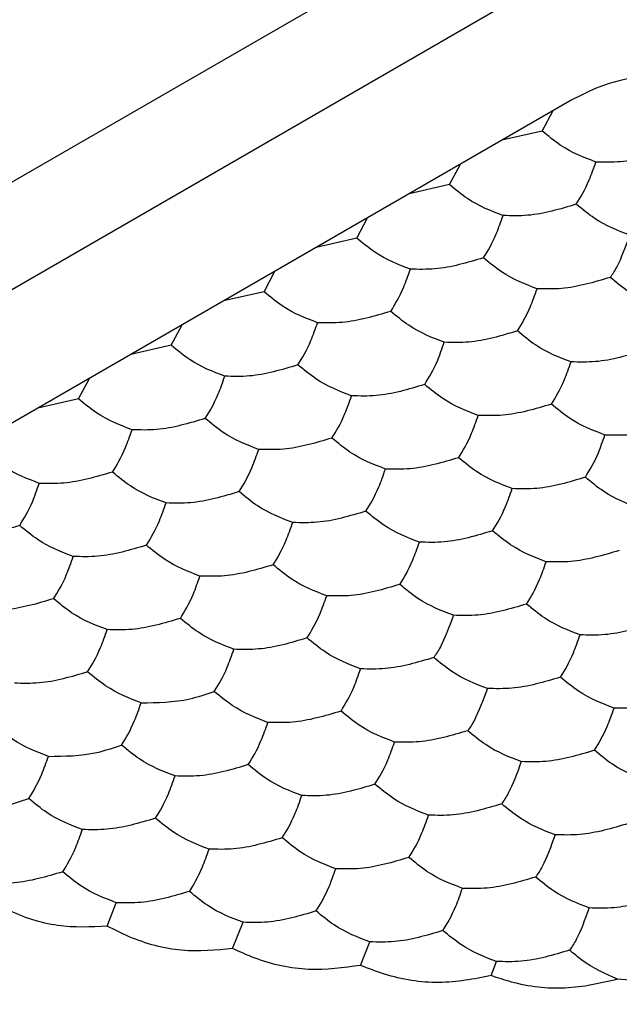
# Model space of a CAD drawing. Units: millimetres. Extents: x 20 to 820, y 20 to 574.
# Drawn here: x 565 to 567, y 107 to 110 of the extents above; entities that cross this region are included whole.
import ezdxf

# ---------------------------------------------------------------- set-up
doc = ezdxf.new("R2010")
doc.units = ezdxf.units.MM
doc.header["$LTSCALE"] = 2

msp = doc.modelspace()

# ---------------------------------------------------------------- linework, layer by layer
at = {"color": 7, "linetype": 'Continuous', "lineweight": 25}
for p, q in [((687.7751, 180.3704), (526.8093, 87.4469)), ((527.3886, 87.4547), (607.1512, 133.5007)), ((566.9579, 109.8894), (554.854, 102.9019)), ((566.8676, 109.794), (566.9007, 109.8564)), ((566.8676, 109.794), (566.744, 109.7659)), ((566.5847, 109.6308), (566.6178, 109.6931)), ((566.5847, 109.6308), (566.4612, 109.6026)), ((566.3019, 109.4675), (566.335, 109.5298)), ((566.3019, 109.4675), (566.1783, 109.4394)), ((566.019, 109.3042), (566.0522, 109.3665)), ((566.019, 109.3042), (565.8955, 109.2761)), ((565.7362, 109.1409), (565.7693, 109.2032)), ((565.7362, 109.1409), (565.6127, 109.1128)), ((565.4534, 108.9776), (565.4865, 109.0399)), ((565.4534, 108.9776), (565.3298, 108.9495)), ((565.541, 107.37), (565.5686, 107.4416)), ((565.9234, 107.3016), (565.955, 107.3818)), ((566.3137, 107.2505), (566.3414, 107.322)), ((566.712, 107.2191), (566.7277, 107.2623)), ((567.1733, 107.2022), (567.0968, 107.2079))]:
    msp.add_line(p, q, dxfattribs=at)
for points, knots in [([(567.5819, 109.8894), (567.5421, 109.9089), (567.4623, 109.9478), (567.3124, 109.9724), (567.1666, 109.9652), (567.0464, 109.9347), (566.9853, 109.9034), (566.9579, 109.8894)], [0, 0, 0, 0, 0.222791, 0.446701, 0.649173, 0.843102, 1, 1, 1, 1]), ([(567.0309, 109.6998), (566.9946, 109.7136), (566.9398, 109.7345), (566.8858, 109.779), (566.8676, 109.794)], [0, 0, 0, 0, 0.66144, 1, 1, 1, 1]), ([(567.2539, 109.7343), (567.2044, 109.7195), (567.1295, 109.6971), (567.0558, 109.6991), (567.0309, 109.6998)], [0, 0, 0, 0, 0.661449, 1, 1, 1, 1]), ([(566.9711, 109.571), (566.9844, 109.5925), (567.0044, 109.6249), (567.0242, 109.6808), (567.0309, 109.6998)], [0, 0, 0, 0, 0.661431, 1, 1, 1, 1]), ([(566.748, 109.5365), (566.7118, 109.5503), (566.657, 109.5712), (566.603, 109.6157), (566.5847, 109.6308)], [0, 0, 0, 0, 0.66144, 1, 1, 1, 1]), ([(566.9711, 109.571), (566.9216, 109.5562), (566.8467, 109.5339), (566.773, 109.5358), (566.748, 109.5365)], [0, 0, 0, 0, 0.661449, 1, 1, 1, 1]), ([(567.1344, 109.4767), (567.0981, 109.4905), (567.0433, 109.5114), (566.9894, 109.5559), (566.9711, 109.571)], [0, 0, 0, 0, 0.66144, 1, 1, 1, 1]), ([(566.6883, 109.4077), (566.7015, 109.4292), (566.7216, 109.4617), (566.7414, 109.5176), (566.748, 109.5365)], [0, 0, 0, 0, 0.661431, 1, 1, 1, 1]), ([(566.4652, 109.3732), (566.4289, 109.387), (566.3741, 109.4079), (566.3202, 109.4524), (566.3019, 109.4675)], [0, 0, 0, 0, 0.66144, 1, 1, 1, 1]), ([(567.1344, 109.4767), (567.1211, 109.441), (567.1011, 109.387), (567.0813, 109.3578), (567.0746, 109.348)], [0, 0, 0, 0, 0.661449, 1, 1, 1, 1]), ([(566.6883, 109.4077), (566.6387, 109.3929), (566.5638, 109.3706), (566.4901, 109.3725), (566.4652, 109.3732)], [0, 0, 0, 0, 0.661431, 1, 1, 1, 1]), ([(566.8516, 109.3134), (566.8153, 109.3273), (566.7605, 109.3481), (566.7065, 109.3926), (566.6883, 109.4077)], [0, 0, 0, 0, 0.66144, 1, 1, 1, 1]), ([(566.4054, 109.2444), (566.4187, 109.2659), (566.4388, 109.2984), (566.4585, 109.3543), (566.4652, 109.3732)], [0, 0, 0, 0, 0.661449, 1, 1, 1, 1]), ([(567.0746, 109.348), (567.0251, 109.3332), (566.9502, 109.3108), (566.8765, 109.3128), (566.8516, 109.3134)], [0, 0, 0, 0, 0.661458, 1, 1, 1, 1]), ([(567.2379, 109.2537), (567.2017, 109.2675), (567.1469, 109.2884), (567.0929, 109.3329), (567.0746, 109.348)], [0, 0, 0, 0, 0.66144, 1, 1, 1, 1]), ([(566.1823, 109.2099), (566.1461, 109.2237), (566.0913, 109.2446), (566.0373, 109.2891), (566.019, 109.3042)], [0, 0, 0, 0, 0.66144, 1, 1, 1, 1]), ([(566.7918, 109.1847), (566.8051, 109.2061), (566.8251, 109.2386), (566.8449, 109.2945), (566.8516, 109.3134)], [0, 0, 0, 0, 0.661431, 1, 1, 1, 1]), ([(566.4054, 109.2444), (566.3559, 109.2297), (566.281, 109.2073), (566.2073, 109.2093), (566.1823, 109.2099)], [0, 0, 0, 0, 0.661431, 1, 1, 1, 1]), ([(566.5687, 109.1502), (566.5325, 109.164), (566.4776, 109.1849), (566.4237, 109.2294), (566.4054, 109.2444)], [0, 0, 0, 0, 0.66144, 1, 1, 1, 1]), ([(566.1226, 109.0812), (566.1359, 109.1026), (566.1559, 109.1351), (566.1757, 109.191), (566.1823, 109.2099)], [0, 0, 0, 0, 0.661449, 1, 1, 1, 1]), ([(566.7918, 109.1847), (566.7423, 109.1699), (566.6674, 109.1475), (566.5937, 109.1495), (566.5687, 109.1502)], [0, 0, 0, 0, 0.661449, 1, 1, 1, 1]), ([(566.9551, 109.0904), (566.9188, 109.1042), (566.864, 109.1251), (566.8101, 109.1696), (566.7918, 109.1847)], [0, 0, 0, 0, 0.66144, 1, 1, 1, 1]), ([(565.8995, 109.0466), (565.8632, 109.0605), (565.8084, 109.0813), (565.7545, 109.1258), (565.7362, 109.1409)], [0, 0, 0, 0, 0.66144, 1, 1, 1, 1]), ([(566.5089, 109.0214), (566.5222, 109.0429), (566.5423, 109.0753), (566.562, 109.1312), (566.5687, 109.1502)], [0, 0, 0, 0, 0.661431, 1, 1, 1, 1]), ([(567.1782, 109.1249), (567.1286, 109.1101), (567.0537, 109.0878), (566.98, 109.0897), (566.9551, 109.0904)], [0, 0, 0, 0, 0.661431, 1, 1, 1, 1]), ([(566.1226, 109.0812), (566.073, 109.0664), (565.9982, 109.044), (565.9245, 109.046), (565.8995, 109.0466)], [0, 0, 0, 0, 0.661431, 1, 1, 1, 1]), ([(566.2859, 108.9869), (566.2496, 109.0007), (566.1948, 109.0216), (566.1408, 109.0661), (566.1226, 109.0812)], [0, 0, 0, 0, 0.66144, 1, 1, 1, 1]), ([(566.8953, 108.9616), (566.9086, 108.9831), (566.9287, 109.0156), (566.9484, 109.0715), (566.9551, 109.0904)], [0, 0, 0, 0, 0.661449, 1, 1, 1, 1]), ([(565.8397, 108.9179), (565.853, 108.9393), (565.8731, 108.9718), (565.8928, 109.0277), (565.8995, 109.0466)], [0, 0, 0, 0, 0.661449, 1, 1, 1, 1]), ([(566.5089, 109.0214), (566.4594, 109.0066), (566.3845, 108.9843), (566.3108, 108.9862), (566.2859, 108.9869)], [0, 0, 0, 0, 0.661449, 1, 1, 1, 1]), ([(566.6722, 108.9271), (566.636, 108.9409), (566.5812, 108.9618), (566.5272, 109.0063), (566.5089, 109.0214)], [0, 0, 0, 0, 0.66144, 1, 1, 1, 1]), ([(565.6167, 108.8834), (565.5804, 108.8972), (565.5256, 108.9181), (565.4716, 108.9626), (565.4534, 108.9776)], [0, 0, 0, 0, 0.66144, 1, 1, 1, 1]), ([(566.2261, 108.8581), (566.2394, 108.8796), (566.2594, 108.912), (566.2792, 108.968), (566.2859, 108.9869)], [0, 0, 0, 0, 0.661431, 1, 1, 1, 1]), ([(566.8953, 108.9616), (566.8458, 108.9468), (566.7709, 108.9245), (566.6972, 108.9265), (566.6722, 108.9271)], [0, 0, 0, 0, 0.661431, 1, 1, 1, 1]), ([(567.0586, 108.8674), (567.0224, 108.8812), (566.9675, 108.902), (566.9136, 108.9466), (566.8953, 108.9616)], [0, 0, 0, 0, 0.66144, 1, 1, 1, 1]), ([(565.8397, 108.9179), (565.7902, 108.9031), (565.7153, 108.8807), (565.6416, 108.8827), (565.6167, 108.8834)], [0, 0, 0, 0, 0.661431, 1, 1, 1, 1]), ([(566.003, 108.8236), (565.9668, 108.8374), (565.912, 108.8583), (565.858, 108.9028), (565.8397, 108.9179)], [0, 0, 0, 0, 0.66144, 1, 1, 1, 1]), ([(566.6125, 108.7983), (566.6257, 108.8198), (566.6458, 108.8523), (566.6656, 108.9082), (566.6722, 108.9271)], [0, 0, 0, 0, 0.661449, 1, 1, 1, 1]), ([(565.5569, 108.7546), (565.5702, 108.7761), (565.5902, 108.8085), (565.61, 108.8644), (565.6167, 108.8834)], [0, 0, 0, 0, 0.661449, 1, 1, 1, 1]), ([(567.2817, 108.9019), (567.2322, 108.8871), (567.1573, 108.8647), (567.0836, 108.8667), (567.0586, 108.8674)], [0, 0, 0, 0, 0.661449, 1, 1, 1, 1]), ([(566.2261, 108.8581), (566.1766, 108.8433), (566.1017, 108.821), (566.028, 108.8229), (566.003, 108.8236)], [0, 0, 0, 0, 0.661449, 1, 1, 1, 1]), ([(566.3894, 108.7638), (566.3531, 108.7776), (566.2983, 108.7985), (566.2444, 108.843), (566.2261, 108.8581)], [0, 0, 0, 0, 0.66144, 1, 1, 1, 1]), ([(566.9988, 108.7386), (567.0121, 108.76), (567.0322, 108.7925), (567.0519, 108.8484), (567.0586, 108.8674)], [0, 0, 0, 0, 0.6614309, 1, 1, 1, 1]), ([(565.9433, 108.6948), (565.9565, 108.7163), (565.9766, 108.7488), (565.9963, 108.8047), (566.003, 108.8236)], [0, 0, 0, 0, 0.661431, 1, 1, 1, 1]), ([(565.3338, 108.7201), (565.2976, 108.7339), (565.2427, 108.7548), (565.1888, 108.7993), (565.1705, 108.8144)], [0, 0, 0, 0, 0.66144, 1, 1, 1, 1]), ([(566.6125, 108.7983), (566.5629, 108.7836), (566.4881, 108.7612), (566.4144, 108.7632), (566.3894, 108.7638)], [0, 0, 0, 0, 0.661431, 1, 1, 1, 1]), ([(566.7758, 108.7041), (566.7395, 108.7179), (566.6847, 108.7388), (566.6307, 108.7833), (566.6125, 108.7983)], [0, 0, 0, 0, 0.66144, 1, 1, 1, 1]), ([(566.3296, 108.6351), (566.3429, 108.6565), (566.363, 108.689), (566.3827, 108.7449), (566.3894, 108.7638)], [0, 0, 0, 0, 0.661449, 1, 1, 1, 1]), ([(565.5569, 108.7546), (565.5074, 108.7398), (565.4325, 108.7175), (565.3588, 108.7194), (565.3338, 108.7201)], [0, 0, 0, 0, 0.661431, 1, 1, 1, 1]), ([(565.7202, 108.6603), (565.6839, 108.6741), (565.6291, 108.695), (565.5752, 108.7395), (565.5569, 108.7546)], [0, 0, 0, 0, 0.66144, 1, 1, 1, 1]), ([(566.9988, 108.7386), (566.9493, 108.7238), (566.8744, 108.7014), (566.8007, 108.7034), (566.7758, 108.7041)], [0, 0, 0, 0, 0.661449, 1, 1, 1, 1]), ([(567.1621, 108.6443), (567.1259, 108.6581), (567.0711, 108.679), (567.0171, 108.7235), (566.9988, 108.7386)], [0, 0, 0, 0, 0.6614405, 1, 1, 1, 1]), ([(565.2741, 108.5913), (565.2873, 108.6128), (565.3074, 108.6452), (565.3271, 108.7012), (565.3338, 108.7201)], [0, 0, 0, 0, 0.661449, 1, 1, 1, 1]), ([(566.716, 108.5753), (566.7293, 108.5968), (566.7493, 108.6292), (566.7691, 108.6851), (566.7758, 108.7041)], [0, 0, 0, 0, 0.6614309, 1, 1, 1, 1]), ([(565.9433, 108.6948), (565.8937, 108.68), (565.8188, 108.6577), (565.7451, 108.6597), (565.7202, 108.6603)], [0, 0, 0, 0, 0.661449, 1, 1, 1, 1]), ([(566.1066, 108.6006), (566.0703, 108.6144), (566.0155, 108.6352), (565.9615, 108.6798), (565.9433, 108.6948)], [0, 0, 0, 0, 0.66144, 1, 1, 1, 1]), ([(565.6604, 108.5315), (565.6737, 108.553), (565.6938, 108.5855), (565.7135, 108.6414), (565.7202, 108.6603)], [0, 0, 0, 0, 0.661431, 1, 1, 1, 1]), ([(566.3296, 108.6351), (566.2801, 108.6203), (566.2052, 108.5979), (566.1315, 108.5999), (566.1066, 108.6006)], [0, 0, 0, 0, 0.661431, 1, 1, 1, 1]), ([(566.4929, 108.5408), (566.4567, 108.5546), (566.4019, 108.5755), (566.3479, 108.62), (566.3296, 108.6351)], [0, 0, 0, 0, 0.66144, 1, 1, 1, 1]), ([(565.2741, 108.5913), (565.2245, 108.5765), (565.1496, 108.5542), (565.0759, 108.5561), (565.051, 108.5568)], [0, 0, 0, 0, 0.661458, 1, 1, 1, 1]), ([(565.4374, 108.497), (565.4011, 108.5108), (565.3463, 108.5317), (565.2923, 108.5762), (565.2741, 108.5913)], [0, 0, 0, 0, 0.66144, 1, 1, 1, 1]), ([(566.0468, 108.4718), (566.0601, 108.4933), (566.0801, 108.5257), (566.0999, 108.5816), (566.1066, 108.6006)], [0, 0, 0, 0, 0.661449, 1, 1, 1, 1]), ([(566.716, 108.5753), (566.6665, 108.5605), (566.5916, 108.5382), (566.5179, 108.5401), (566.4929, 108.5408)], [0, 0, 0, 0, 0.661449, 1, 1, 1, 1]), ([(566.8793, 108.481), (566.843, 108.4948), (566.7882, 108.5157), (566.7343, 108.5602), (566.716, 108.5753)], [0, 0, 0, 0, 0.6614405, 1, 1, 1, 1]), ([(565.6604, 108.5315), (565.6109, 108.5168), (565.536, 108.4944), (565.4623, 108.4964), (565.4374, 108.497)], [0, 0, 0, 0, 0.661449, 1, 1, 1, 1]), ([(565.8237, 108.4373), (565.7875, 108.4511), (565.7326, 108.472), (565.6787, 108.5165), (565.6604, 108.5315)], [0, 0, 0, 0, 0.66144, 1, 1, 1, 1]), ([(566.4332, 108.412), (566.4464, 108.4335), (566.4665, 108.466), (566.4862, 108.5219), (566.4929, 108.5408)], [0, 0, 0, 0, 0.6614309, 1, 1, 1, 1]), ([(565.3776, 108.3683), (565.3908, 108.3897), (565.4109, 108.4222), (565.4307, 108.4781), (565.4374, 108.497)], [0, 0, 0, 0, 0.661431, 1, 1, 1, 1]), ([(567.1024, 108.5155), (567.0528, 108.5007), (566.978, 108.4784), (566.9043, 108.4804), (566.8793, 108.481)], [0, 0, 0, 0, 0.6614309, 1, 1, 1, 1]), ([(566.0468, 108.4718), (565.9973, 108.457), (565.9224, 108.4346), (565.8487, 108.4366), (565.8237, 108.4373)], [0, 0, 0, 0, 0.661431, 1, 1, 1, 1]), ([(566.2101, 108.3775), (566.1738, 108.3913), (566.119, 108.4122), (566.0651, 108.4567), (566.0468, 108.4718)], [0, 0, 0, 0, 0.66144, 1, 1, 1, 1]), ([(566.8195, 108.3522), (566.8328, 108.3737), (566.8529, 108.4062), (566.8726, 108.4621), (566.8793, 108.481)], [0, 0, 0, 0, 0.661449, 1, 1, 1, 1]), ([(565.764, 108.3085), (565.7772, 108.33), (565.7973, 108.3624), (565.817, 108.4183), (565.8237, 108.4373)], [0, 0, 0, 0, 0.661449, 1, 1, 1, 1]), ([(566.4332, 108.412), (566.3836, 108.3972), (566.3087, 108.3749), (566.235, 108.3768), (566.2101, 108.3775)], [0, 0, 0, 0, 0.661449, 1, 1, 1, 1]), ([(566.5965, 108.3177), (566.5602, 108.3316), (566.5054, 108.3524), (566.4514, 108.3969), (566.4332, 108.412)], [0, 0, 0, 0, 0.6614405, 1, 1, 1, 1]), ([(566.1503, 108.2487), (566.1636, 108.2702), (566.1837, 108.3027), (566.2034, 108.3586), (566.2101, 108.3775)], [0, 0, 0, 0, 0.6614309, 1, 1, 1, 1]), ([(565.3776, 108.3683), (565.328, 108.3535), (565.2532, 108.3311), (565.1795, 108.3331), (565.1545, 108.3338)], [0, 0, 0, 0, 0.661431, 1, 1, 1, 1]), ([(565.5409, 108.274), (565.5046, 108.2878), (565.4498, 108.3087), (565.3958, 108.3532), (565.3776, 108.3683)], [0, 0, 0, 0, 0.66144, 1, 1, 1, 1]), ([(566.8195, 108.3522), (566.77, 108.3375), (566.6951, 108.3151), (566.6214, 108.3171), (566.5965, 108.3177)], [0, 0, 0, 0, 0.6614309, 1, 1, 1, 1]), ([(566.9828, 108.258), (566.9466, 108.2718), (566.8918, 108.2927), (566.8378, 108.3372), (566.8195, 108.3522)], [0, 0, 0, 0, 0.66144, 1, 1, 1, 1]), ([(566.5965, 108.3177), (566.5832, 108.282), (566.5631, 108.228), (566.5434, 108.1988), (566.5367, 108.189)], [0, 0, 0, 0, 0.661449, 1, 1, 1, 1]), ([(565.764, 108.3085), (565.7144, 108.2937), (565.6395, 108.2714), (565.5658, 108.2733), (565.5409, 108.274)], [0, 0, 0, 0, 0.661459, 1, 1, 1, 1]), ([(565.9272, 108.2142), (565.891, 108.228), (565.8362, 108.2489), (565.7822, 108.2934), (565.764, 108.3085)], [0, 0, 0, 0, 0.66144, 1, 1, 1, 1]), ([(567.2059, 108.2925), (567.1564, 108.2777), (567.0815, 108.2554), (567.0078, 108.2573), (566.9828, 108.258)], [0, 0, 0, 0, 0.661449, 1, 1, 1, 1]), ([(565.4811, 108.1452), (565.4944, 108.1667), (565.5144, 108.1992), (565.5342, 108.2551), (565.5409, 108.274)], [0, 0, 0, 0, 0.661431, 1, 1, 1, 1]), ([(566.9231, 108.1292), (566.9363, 108.1507), (566.9564, 108.1831), (566.9761, 108.239), (566.9828, 108.258)], [0, 0, 0, 0, 0.661431, 1, 1, 1, 1]), ([(566.1503, 108.2487), (566.1008, 108.2339), (566.0259, 108.2116), (565.9522, 108.2136), (565.9272, 108.2142)], [0, 0, 0, 0, 0.661449, 1, 1, 1, 1]), ([(566.3136, 108.1545), (566.2774, 108.1683), (566.2225, 108.1892), (566.1686, 108.2337), (566.1503, 108.2487)], [0, 0, 0, 0, 0.6614405, 1, 1, 1, 1]), ([(565.8675, 108.0854), (565.8807, 108.1069), (565.9008, 108.1394), (565.9206, 108.1953), (565.9272, 108.2142)], [0, 0, 0, 0, 0.6614309, 1, 1, 1, 1]), ([(566.5367, 108.189), (566.4872, 108.1742), (566.4123, 108.1518), (566.3386, 108.1538), (566.3136, 108.1545)], [0, 0, 0, 0, 0.6614309, 1, 1, 1, 1]), ([(566.7, 108.0947), (566.6637, 108.1085), (566.6089, 108.1294), (566.555, 108.1739), (566.5367, 108.189)], [0, 0, 0, 0, 0.66144, 1, 1, 1, 1]), ([(565.4811, 108.1452), (565.4316, 108.1304), (565.3567, 108.1081), (565.283, 108.11), (565.258, 108.1107)], [0, 0, 0, 0, 0.661449, 1, 1, 1, 1]), ([(565.6444, 108.0509), (565.6081, 108.0648), (565.5533, 108.0856), (565.4994, 108.1301), (565.4811, 108.1452)], [0, 0, 0, 0, 0.66144, 1, 1, 1, 1]), ([(566.2538, 108.0257), (566.2671, 108.0472), (566.2872, 108.0796), (566.3069, 108.1355), (566.3136, 108.1545)], [0, 0, 0, 0, 0.661449, 1, 1, 1, 1]), ([(566.9231, 108.1292), (566.8735, 108.1144), (566.7986, 108.0921), (566.7249, 108.094), (566.7, 108.0947)], [0, 0, 0, 0, 0.661449, 1, 1, 1, 1]), ([(567.0864, 108.0349), (567.0501, 108.0487), (566.9953, 108.0696), (566.9413, 108.1141), (566.9231, 108.1292)], [0, 0, 0, 0, 0.66144, 1, 1, 1, 1]), ([(565.6444, 108.0509), (565.6939, 108.0515), (565.7688, 108.0523), (565.8425, 108.0771), (565.8675, 108.0854)], [0, 0, 0, 0, 0.6614309, 1, 1, 1, 1]), ([(566.0308, 107.9912), (565.9945, 108.005), (565.9397, 108.0259), (565.8857, 108.0704), (565.8675, 108.0854)], [0, 0, 0, 0, 0.6614405, 1, 1, 1, 1]), ([(566.7, 108.0947), (566.6867, 108.059), (566.6667, 108.005), (566.6469, 107.9758), (566.6402, 107.9659)], [0, 0, 0, 0, 0.661431, 1, 1, 1, 1]), ([(565.5846, 107.9222), (565.5979, 107.9436), (565.618, 107.9761), (565.6377, 108.032), (565.6444, 108.0509)], [0, 0, 0, 0, 0.661449, 1, 1, 1, 1]), ([(567.3094, 108.0694), (567.2599, 108.0547), (567.185, 108.0323), (567.1113, 108.0343), (567.0864, 108.0349)], [0, 0, 0, 0, 0.6614309, 1, 1, 1, 1]), ([(566.2538, 108.0257), (566.2043, 108.0109), (566.1294, 107.9886), (566.0557, 107.9905), (566.0308, 107.9912)], [0, 0, 0, 0, 0.661458, 1, 1, 1, 1]), ([(566.4171, 107.9314), (566.3809, 107.9452), (566.3261, 107.9661), (566.2721, 108.0106), (566.2538, 108.0257)], [0, 0, 0, 0, 0.66144, 1, 1, 1, 1]), ([(567.0266, 107.9062), (567.0399, 107.9276), (567.0599, 107.9601), (567.0797, 108.016), (567.0864, 108.0349)], [0, 0, 0, 0, 0.661449, 1, 1, 1, 1]), ([(565.3616, 107.8877), (565.3253, 107.9015), (565.2705, 107.9224), (565.2165, 107.9669), (565.1983, 107.9819)], [0, 0, 0, 0, 0.66144, 1, 1, 1, 1]), ([(565.971, 107.8624), (565.9843, 107.8839), (566.0043, 107.9163), (566.0241, 107.9722), (566.0308, 107.9912)], [0, 0, 0, 0, 0.6614309, 1, 1, 1, 1]), ([(566.6402, 107.9659), (566.5907, 107.9511), (566.5158, 107.9288), (566.4421, 107.9307), (566.4171, 107.9314)], [0, 0, 0, 0, 0.661449, 1, 1, 1, 1]), ([(566.8035, 107.8716), (566.7673, 107.8855), (566.7124, 107.9063), (566.6585, 107.9508), (566.6402, 107.9659)], [0, 0, 0, 0, 0.66144, 1, 1, 1, 1]), ([(565.3616, 107.8877), (565.4111, 107.8882), (565.486, 107.889), (565.5597, 107.9138), (565.5846, 107.9222)], [0, 0, 0, 0, 0.6614309, 1, 1, 1, 1]), ([(565.7479, 107.8279), (565.7117, 107.8417), (565.6569, 107.8626), (565.6029, 107.9071), (565.5846, 107.9222)], [0, 0, 0, 0, 0.6614405, 1, 1, 1, 1]), ([(566.3574, 107.8026), (566.3706, 107.8241), (566.3907, 107.8566), (566.4105, 107.9125), (566.4171, 107.9314)], [0, 0, 0, 0, 0.661431, 1, 1, 1, 1]), ([(567.0266, 107.9062), (566.9771, 107.8914), (566.9022, 107.869), (566.8285, 107.871), (566.8035, 107.8716)], [0, 0, 0, 0, 0.6614309, 1, 1, 1, 1]), ([(567.1899, 107.8119), (567.1536, 107.8257), (567.0988, 107.8466), (567.0449, 107.8911), (567.0266, 107.9062)], [0, 0, 0, 0, 0.66144, 1, 1, 1, 1]), ([(565.3018, 107.7589), (565.3151, 107.7804), (565.3351, 107.8128), (565.3549, 107.8687), (565.3616, 107.8877)], [0, 0, 0, 0, 0.661449, 1, 1, 1, 1]), ([(565.971, 107.8624), (565.9215, 107.8476), (565.8466, 107.8253), (565.7729, 107.8272), (565.7479, 107.8279)], [0, 0, 0, 0, 0.661449, 1, 1, 1, 1]), ([(566.1343, 107.7681), (566.098, 107.7819), (566.0432, 107.8028), (565.9893, 107.8473), (565.971, 107.8624)], [0, 0, 0, 0, 0.66144, 1, 1, 1, 1]), ([(566.8035, 107.8716), (566.7902, 107.8359), (566.7702, 107.7819), (566.7504, 107.7528), (566.7437, 107.7429)], [0, 0, 0, 0, 0.661449, 1, 1, 1, 1]), ([(565.6882, 107.6991), (565.7014, 107.7206), (565.7215, 107.7531), (565.7412, 107.809), (565.7479, 107.8279)], [0, 0, 0, 0, 0.6614309, 1, 1, 1, 1]), ([(566.3574, 107.8026), (566.3078, 107.7879), (566.233, 107.7655), (566.1593, 107.7675), (566.1343, 107.7681)], [0, 0, 0, 0, 0.661431, 1, 1, 1, 1]), ([(566.5207, 107.7084), (566.4844, 107.7222), (566.4296, 107.7431), (566.3756, 107.7876), (566.3574, 107.8026)], [0, 0, 0, 0, 0.66144, 1, 1, 1, 1]), ([(565.0787, 107.7244), (565.1282, 107.7249), (565.2031, 107.7257), (565.2768, 107.7505), (565.3018, 107.7589)], [0, 0, 0, 0, 0.6614309, 1, 1, 1, 1]), ([(565.4651, 107.6646), (565.4288, 107.6784), (565.374, 107.6993), (565.3201, 107.7438), (565.3018, 107.7589)], [0, 0, 0, 0, 0.6614405, 1, 1, 1, 1]), ([(566.0745, 107.6394), (566.0878, 107.6608), (566.1079, 107.6933), (566.1276, 107.7492), (566.1343, 107.7681)], [0, 0, 0, 0, 0.661449, 1, 1, 1, 1]), ([(566.7437, 107.7429), (566.6942, 107.7281), (566.6193, 107.7057), (566.5456, 107.7077), (566.5207, 107.7084)], [0, 0, 0, 0, 0.661458, 1, 1, 1, 1]), ([(566.907, 107.6486), (566.8708, 107.6624), (566.816, 107.6833), (566.762, 107.7278), (566.7437, 107.7429)], [0, 0, 0, 0, 0.66144, 1, 1, 1, 1]), ([(565.6882, 107.6991), (565.6386, 107.6843), (565.5637, 107.662), (565.49, 107.664), (565.4651, 107.6646)], [0, 0, 0, 0, 0.661449, 1, 1, 1, 1]), ([(565.8515, 107.6048), (565.8152, 107.6187), (565.7604, 107.6395), (565.7064, 107.684), (565.6882, 107.6991)], [0, 0, 0, 0, 0.66144, 1, 1, 1, 1]), ([(566.4609, 107.5796), (566.4742, 107.6011), (566.4942, 107.6335), (566.514, 107.6894), (566.5207, 107.7084)], [0, 0, 0, 0, 0.6614309, 1, 1, 1, 1]), ([(567.1301, 107.6831), (567.0806, 107.6683), (567.0057, 107.646), (566.932, 107.6479), (566.907, 107.6486)], [0, 0, 0, 0, 0.661449, 1, 1, 1, 1]), ([(565.4053, 107.5358), (565.4186, 107.5573), (565.4387, 107.5898), (565.4584, 107.6457), (565.4651, 107.6646)], [0, 0, 0, 0, 0.6614309, 1, 1, 1, 1]), ([(566.0745, 107.6394), (566.025, 107.6246), (565.9501, 107.6022), (565.8764, 107.6042), (565.8515, 107.6048)], [0, 0, 0, 0, 0.661431, 1, 1, 1, 1]), ([(566.2378, 107.5451), (566.2016, 107.5589), (566.1468, 107.5798), (566.0928, 107.6243), (566.0745, 107.6394)], [0, 0, 0, 0, 0.66144, 1, 1, 1, 1]), ([(566.907, 107.6486), (566.8938, 107.6129), (566.8737, 107.5589), (566.854, 107.5297), (566.8473, 107.5198)], [0, 0, 0, 0, 0.6614584, 1, 1, 1, 1]), ([(565.7917, 107.4761), (565.805, 107.4975), (565.825, 107.53), (565.8448, 107.5859), (565.8515, 107.6048)], [0, 0, 0, 0, 0.661449, 1, 1, 1, 1]), ([(566.4609, 107.5796), (566.4114, 107.5648), (566.3365, 107.5425), (566.2628, 107.5444), (566.2378, 107.5451)], [0, 0, 0, 0, 0.661449, 1, 1, 1, 1]), ([(566.6242, 107.4853), (566.5879, 107.4991), (566.5331, 107.52), (566.4792, 107.5645), (566.4609, 107.5796)], [0, 0, 0, 0, 0.66144, 1, 1, 1, 1]), ([(565.4053, 107.5358), (565.3558, 107.5211), (565.2809, 107.4987), (565.2072, 107.5007), (565.1822, 107.5013)], [0, 0, 0, 0, 0.661449, 1, 1, 1, 1]), ([(565.5686, 107.4416), (565.5324, 107.4554), (565.4775, 107.4763), (565.4236, 107.5208), (565.4053, 107.5358)], [0, 0, 0, 0, 0.66144, 1, 1, 1, 1]), ([(566.1781, 107.4163), (566.1913, 107.4378), (566.2114, 107.4702), (566.2311, 107.5262), (566.2378, 107.5451)], [0, 0, 0, 0, 0.6614309, 1, 1, 1, 1]), ([(566.8473, 107.5198), (566.7977, 107.505), (566.7229, 107.4827), (566.6492, 107.4847), (566.6242, 107.4853)], [0, 0, 0, 0, 0.661431, 1, 1, 1, 1]), ([(567.0106, 107.4256), (566.9743, 107.4394), (566.9195, 107.4602), (566.8655, 107.5048), (566.8473, 107.5198)], [0, 0, 0, 0, 0.66144, 1, 1, 1, 1]), ([(565.7917, 107.4761), (565.7422, 107.4613), (565.6673, 107.4389), (565.5936, 107.4409), (565.5686, 107.4416)], [0, 0, 0, 0, 0.661431, 1, 1, 1, 1]), ([(565.955, 107.3818), (565.9187, 107.3956), (565.8639, 107.4165), (565.81, 107.461), (565.7917, 107.4761)], [0, 0, 0, 0, 0.66144, 1, 1, 1, 1]), ([(566.5644, 107.3565), (566.5777, 107.378), (566.5978, 107.4105), (566.6175, 107.4664), (566.6242, 107.4853)], [0, 0, 0, 0, 0.661449, 1, 1, 1, 1]), ([(565.541, 107.37), (565.4911, 107.3674), (565.3913, 107.3622), (565.2597, 107.4047), (565.189, 107.4453), (565.1665, 107.4581)], [0, 0, 0, 0, 0.405827, 0.81166, 1, 1, 1, 1]), ([(567.2336, 107.4601), (567.1841, 107.4453), (567.1092, 107.4229), (567.0355, 107.4249), (567.0106, 107.4256)], [0, 0, 0, 0, 0.661458, 1, 1, 1, 1]), ([(566.1781, 107.4163), (566.1285, 107.4015), (566.0536, 107.3792), (565.9799, 107.3811), (565.955, 107.3818)], [0, 0, 0, 0, 0.661449, 1, 1, 1, 1]), ([(566.3414, 107.322), (566.3051, 107.3358), (566.2503, 107.3567), (566.1963, 107.4012), (566.1781, 107.4163)], [0, 0, 0, 0, 0.66144, 1, 1, 1, 1]), ([(567.0106, 107.4256), (566.9973, 107.3898), (566.9772, 107.3358), (566.9575, 107.3067), (566.9508, 107.2968)], [0, 0, 0, 0, 0.661431, 1, 1, 1, 1]), ([(565.9234, 107.3016), (565.8721, 107.2966), (565.7695, 107.2865), (565.6351, 107.3223), (565.5631, 107.3588), (565.541, 107.37)], [0, 0, 0, 0, 0.409298, 0.818597, 1, 1, 1, 1]), ([(566.5644, 107.3565), (566.5149, 107.3418), (566.44, 107.3194), (566.3663, 107.3214), (566.3414, 107.322)], [0, 0, 0, 0, 0.661431, 1, 1, 1, 1]), ([(566.7277, 107.2623), (566.6915, 107.2761), (566.6367, 107.297), (566.5827, 107.3415), (566.5644, 107.3565)], [0, 0, 0, 0, 0.66144, 1, 1, 1, 1]), ([(566.3137, 107.2505), (566.2614, 107.2431), (566.1567, 107.2284), (566.0195, 107.2582), (565.9459, 107.2914), (565.9234, 107.3016)], [0, 0, 0, 0, 0.409291, 0.818593, 1, 1, 1, 1]), ([(566.9508, 107.2968), (566.9013, 107.282), (566.8264, 107.2596), (566.7527, 107.2616), (566.7277, 107.2623)], [0, 0, 0, 0, 0.661449, 1, 1, 1, 1]), ([(567.0968, 107.2079), (567.0603, 107.2241), (567.011, 107.2461), (566.9632, 107.2864), (566.9508, 107.2968)], [0, 0, 0, 0, 0.7413696, 1, 1, 1, 1]), ([(566.712, 107.2191), (566.6593, 107.2089), (566.5537, 107.1886), (566.4134, 107.211), (566.3377, 107.241), (566.3137, 107.2505)], [0, 0, 0, 0, 0.405836, 0.811682, 1, 1, 1, 1]), ([(567.0968, 107.2079), (567.0443, 107.1958), (566.9393, 107.1716), (566.8041, 107.188), (566.7323, 107.2122), (566.712, 107.2191)], [0, 0, 0, 0, 0.417978, 0.836008, 1, 1, 1, 1])]:
    msp.add_open_spline(points, degree=3, knots=knots, dxfattribs=at)

doc.saveas('drawing.dxf')
